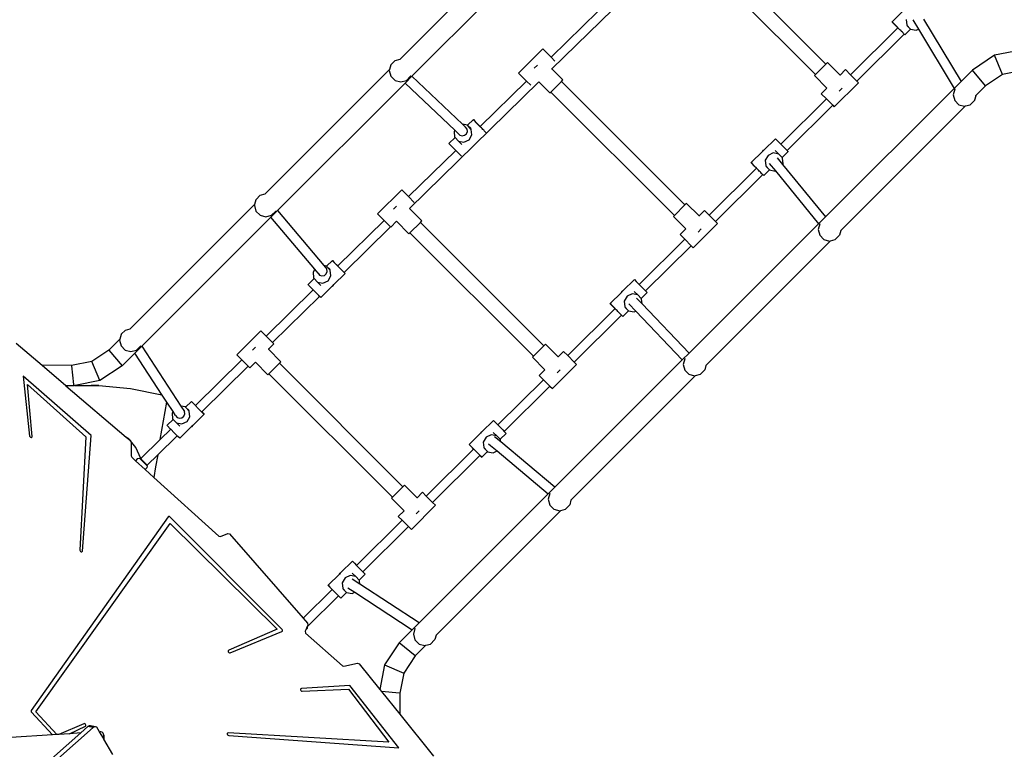
# Model space of a CAD drawing. Units: millimetres. Extents: x -10100 to 346140, y -3372 to 18847.
# Drawn here: x -5253 to -3525, y 8338 to 9620 of the extents above; entities that cross this region are included whole.
import ezdxf

# ---------------------------------------------------------------- set-up
doc = ezdxf.new("R2010")
doc.units = ezdxf.units.MM
doc.layers.add('Toestel 2D', color=7, linetype='Continuous', lineweight=20)
doc.layers.add('VP-EQ', color=7, linetype='Continuous', true_color=0x8a3492)

# ---------------------------------------------------------------- blocks, each defined once
blk = doc.blocks.new('3045-1')
at = {"layer": 'VP-EQ', "color": 7}
for p, q in [((4192.4, -5699.63), (4170.55, -5721.48)), ((4195.4, -5701.72), (4172.63, -5724.49)), ((4197.2, -5723.21), (4219.9, -5700.98)), ((4245.3, -5722.36), (4223.61, -5700.68)), ((4243.46, -5724.2), (4221.77, -5702.51)), ((4197.05, -5721.15), (4205.32, -5713.05)), ((4256.91, -5714.92), (4258.9, -5712.96)), ((4249.64, -5724.24), (4257.94, -5715.99)), ((4256.91, -5714.92), (4257.24, -5715.25)), ((4257, -5715.02), (4256.91, -5714.92)), ((4257.48, -5715.52), (4257, -5715.02)), ((4257.24, -5715.25), (4257.87, -5715.89)), ((4257.94, -5715.99), (4257.48, -5715.52)), ((4257.87, -5715.89), (4257.95, -5715.98)), ((4257.94, -5715.99), (4257.95, -5715.98)), ((4257.95, -5715.98), (4257.99, -5716.02)), ((4257.99, -5716.02), (4258.06, -5716.1)), ((4259.41, -5714.51), (4259.51, -5715.49)), ((4259.51, -5715.49), (4260.15, -5716.2)), ((4259.55, -5715.62), (4260.15, -5716.2)), ((4260.59, -5714.6), (4261.55, -5716.2)), ((4262.46, -5714.45), (4269.04, -5725.39)), ((4250.76, -5725.36), (4259.06, -5717.12)), ((4258.17, -5716.2), (4258.06, -5716.1)), ((4258.29, -5716.33), (4258.17, -5716.2)), ((4258.43, -5716.47), (4258.29, -5716.33)), ((4258.56, -5716.59), (4258.43, -5716.47)), ((4258.58, -5716.62), (4258.56, -5716.59)), ((4258.72, -5716.77), (4258.58, -5716.62)), ((4258.85, -5716.89), (4258.72, -5716.77)), ((4258.95, -5717), (4258.85, -5716.89)), ((4259.02, -5717.07), (4258.95, -5717)), ((4259.04, -5717.09), (4259.02, -5717.07)), ((4259.06, -5717.11), (4259.04, -5717.09)), ((4259.06, -5717.12), (4259.06, -5717.11)), ((4259.06, -5717.11), (4259.14, -5717.19)), ((4259.14, -5717.19), (4259.06, -5717.12)), ((4259.14, -5717.19), (4260.15, -5716.2)), ((4260.15, -5716.2), (4260.17, -5716.21)), ((4260.17, -5716.21), (4261.13, -5716.4)), ((4261.13, -5716.4), (4261.55, -5716.2)), ((4261.55, -5716.2), (4267.81, -5726.62)), ((4195.61, -5719.7), (4191.36, -5723.95)), ((4197.05, -5721.15), (4195.61, -5719.7)), ((4197.73, -5721.82), (4197.05, -5721.15)), ((4274.92, -5720.81), (4271.03, -5723.4)), ((4279.52, -5719.92), (4274.92, -5720.81)), ((4276.33, -5724.19), (4274.92, -5720.81)), ((4168.93, -5722.49), (4168.71, -5723.32)), ((4168.96, -5722.44), (4168.93, -5722.49)), ((4168.96, -5722.44), (4169.69, -5721.71)), ((4169.69, -5721.71), (4170.54, -5721.49)), ((4170.54, -5721.49), (4170.55, -5721.48)), ((4194.11, -5723.09), (4194.65, -5722.56)), ((4245.3, -5722.36), (4243.46, -5724.2)), ((4245.57, -5722.08), (4245.3, -5722.36)), ((4245.57, -5722.08), (4247.78, -5724.29)), ((4168.71, -5723.32), (4146.86, -5745.17)), ((4168.71, -5723.32), (4168.66, -5723.49)), ((4168.66, -5723.49), (4168.93, -5724.49)), ((4168.93, -5724.49), (4169.67, -5725.22)), ((4172.63, -5724.49), (4171.44, -5725.68)), ((4171.66, -5725.22), (4172.4, -5724.49)), ((4172.42, -5724.46), (4172.4, -5724.49)), ((4181.48, -5732.92), (4172.63, -5724.49)), ((4192.76, -5725.34), (4191.36, -5723.95)), ((4197.19, -5723.23), (4197.2, -5723.21)), ((4199.14, -5725.15), (4197.2, -5723.21)), ((4243.46, -5724.2), (4243.29, -5724.37)), ((4243.29, -5724.37), (4245.49, -5726.57)), ((4247.78, -5724.29), (4247.75, -5724.31)), ((4248.73, -5723.33), (4247.78, -5724.29)), ((4248.73, -5723.33), (4249.64, -5724.24)), ((4249.64, -5724.24), (4250.76, -5725.36)), ((4271.03, -5723.4), (4269.04, -5725.39)), ((4273.33, -5726.19), (4271.03, -5723.4)), ((4276.33, -5724.19), (4273.33, -5726.19)), ((4279.89, -5723.5), (4276.33, -5724.19)), ((4171.44, -5725.68), (4149.04, -5748.08)), ((4169.67, -5725.22), (4170.67, -5725.49)), ((4170.67, -5725.49), (4171.66, -5725.22)), ((4180.15, -5733.97), (4171.44, -5725.68)), ((4172.2, -5747.71), (4194.9, -5725.48)), ((4184.61, -5733.33), (4192.76, -5725.34)), ((4193.49, -5726.07), (4192.76, -5725.34)), ((4194.9, -5725.48), (4194.89, -5725.47)), ((4196.85, -5727.43), (4194.9, -5725.48)), ((4198.86, -5725.42), (4197.03, -5727.26)), ((4198.86, -5725.42), (4199.14, -5725.15)), ((4220.55, -5747.11), (4198.86, -5725.42)), ((4251.02, -5725.62), (4246.77, -5729.86)), ((4251.02, -5725.62), (4250.76, -5725.36)), ((4269.04, -5725.39), (4267.81, -5726.62)), ((4273.33, -5726.19), (4271.61, -5727.9)), ((4196.85, -5727.43), (4197.03, -5727.26)), ((4218.71, -5748.94), (4197.03, -5727.26)), ((4245.49, -5726.57), (4244.49, -5727.57)), ((4244.49, -5727.57), (4245.38, -5728.47)), ((4267.81, -5726.62), (4245.23, -5749.2)), ((4247.63, -5727.11), (4248.16, -5726.57)), ((4267.91, -5726.75), (4267.64, -5727.75)), ((4267.64, -5727.75), (4267.91, -5728.75)), ((4267.93, -5726.72), (4267.91, -5726.75)), ((4271.61, -5727.91), (4271.4, -5728.7)), ((4271.61, -5727.91), (4271.61, -5727.9)), ((4237.38, -5736.41), (4245.38, -5728.47)), ((4238.49, -5737.55), (4246.5, -5729.59)), ((4246.5, -5729.59), (4245.38, -5728.47)), ((4246.5, -5729.59), (4246.77, -5729.86)), ((4269.81, -5729.71), (4247.93, -5751.59)), ((4267.91, -5728.75), (4268.64, -5729.49)), ((4268.64, -5729.49), (4269.64, -5729.75)), ((4269.64, -5729.75), (4269.81, -5729.71)), ((4269.81, -5729.71), (4270.64, -5729.49)), ((4270.64, -5729.49), (4271.37, -5728.75)), ((4271.4, -5728.7), (4271.37, -5728.75)), ((4182.38, -5733.09), (4181.48, -5732.92)), ((4182.03, -5733.45), (4181.48, -5732.92)), ((4182.4, -5733.11), (4182.38, -5733.09)), ((4183.41, -5732.11), (4182.4, -5733.11)), ((4183.04, -5733.82), (4182.4, -5733.11)), ((4183, -5733.69), (4182.4, -5733.11)), ((4183.5, -5732.22), (4183.41, -5732.11)), ((4183.41, -5732.11), (4183.74, -5732.45)), ((4183.99, -5732.71), (4183.5, -5732.22)), ((4183.74, -5732.45), (4184.38, -5733.08)), ((4184.68, -5733.42), (4183.99, -5732.71)), ((4184.38, -5733.08), (4184.61, -5733.33)), ((4184.61, -5733.33), (4184.61, -5733.33)), ((4180.15, -5733.97), (4180.02, -5734.19)), ((4180.02, -5734.19), (4180.12, -5735.18)), ((4181.04, -5734.82), (4180.15, -5733.97)), ((4181.04, -5734.82), (4181.45, -5734.96)), ((4181.45, -5734.96), (4181.87, -5734.87)), ((4181.87, -5734.87), (4182.21, -5734.59)), ((4182.3, -5733.77), (4182.03, -5733.45)), ((4182.21, -5734.59), (4182.37, -5734.19)), ((4182.37, -5734.19), (4182.3, -5733.77)), ((4182.65, -5735.66), (4183.14, -5734.8)), ((4183.14, -5734.8), (4183.04, -5733.82)), ((4184.82, -5733.55), (4184.68, -5733.42)), ((4184.95, -5733.68), (4184.82, -5733.55)), ((4185.09, -5733.83), (4184.95, -5733.68)), ((4185.24, -5733.98), (4185.09, -5733.83)), ((4185.31, -5734.06), (4185.24, -5733.98)), ((4185.38, -5734.12), (4185.31, -5734.06)), ((4185.5, -5734.25), (4185.38, -5734.12)), ((4185.61, -5734.35), (4185.5, -5734.25)), ((4185.61, -5734.35), (4185.64, -5734.39)), ((4180.2, -5735.27), (4179.13, -5736.32)), ((4179.23, -5736.42), (4179.13, -5736.32)), ((4179.71, -5736.92), (4179.23, -5736.42)), ((4180.12, -5735.18), (4180.2, -5735.27)), ((4180.2, -5735.27), (4180.78, -5735.9)), ((4180.78, -5735.9), (4181.74, -5736.08)), ((4181.4, -5736.5), (4180.78, -5735.9)), ((4181.74, -5736.08), (4182.65, -5735.66)), ((4234.41, -5737.45), (4236.43, -5735.46)), ((4236.43, -5735.46), (4236.77, -5735.79)), ((4236.77, -5735.79), (4237.38, -5736.41)), ((4237.38, -5736.41), (4237.4, -5736.43)), ((4237.4, -5736.43), (4238.09, -5737.14)), ((4172.04, -5745.64), (4180.32, -5737.54)), ((4180.32, -5737.54), (4179.71, -5736.92)), ((4180.4, -5737.62), (4180.32, -5737.54)), ((4181.03, -5738.26), (4180.4, -5737.62)), ((4181.32, -5738.55), (4181.03, -5738.26)), ((4232.16, -5739.67), (4234.15, -5737.71)), ((4234.25, -5737.52), (4234.15, -5737.71)), ((4234.15, -5737.71), (4234.3, -5737.57)), ((4234.41, -5737.45), (4234.25, -5737.52)), ((4234.3, -5737.57), (4234.41, -5737.45)), ((4235.15, -5738.39), (4234.66, -5739.26)), ((4236.06, -5737.97), (4235.15, -5738.39)), ((4237.02, -5738.16), (4236.06, -5737.97)), ((4236.4, -5737.56), (4237.02, -5738.16)), ((4237.6, -5738.79), (4237.02, -5738.16)), ((4237.6, -5738.79), (4238.67, -5737.74)), ((4238.09, -5737.14), (4238.49, -5737.55)), ((4238.49, -5737.55), (4238.57, -5737.63)), ((4238.57, -5737.63), (4238.67, -5737.74)), ((4232.16, -5739.67), (4232.49, -5740)), ((4232.25, -5739.77), (4232.16, -5739.67)), ((4232.73, -5740.27), (4232.25, -5739.77)), ((4232.49, -5740), (4233.12, -5740.64)), ((4234.66, -5739.26), (4234.76, -5740.24)), ((4234.76, -5740.24), (4235.4, -5740.95)), ((4235.37, -5739.81), (4236.44, -5741.12)), ((4236.74, -5738.81), (4237.7, -5740)), ((4237.68, -5738.88), (4237.6, -5738.79)), ((4237.78, -5739.86), (4237.68, -5738.88)), ((4237.7, -5740), (4237.78, -5739.86)), ((4237.7, -5740), (4245.23, -5749.2)), ((4224.81, -5748.91), (4233.11, -5740.66)), ((4225.93, -5750.03), (4234.23, -5741.78)), ((4233.11, -5740.66), (4232.73, -5740.27)), ((4233.11, -5740.66), (4233.12, -5740.65)), ((4233.12, -5740.64), (4233.23, -5740.76)), ((4233.34, -5740.87), (4233.23, -5740.76)), ((4233.46, -5741), (4233.34, -5740.87)), ((4233.61, -5741.14), (4233.46, -5741)), ((4233.75, -5741.29), (4233.61, -5741.14)), ((4233.81, -5741.34), (4233.75, -5741.29)), ((4233.89, -5741.43), (4233.81, -5741.34)), ((4234.02, -5741.56), (4233.89, -5741.43)), ((4234.12, -5741.67), (4234.02, -5741.56)), ((4234.19, -5741.74), (4234.12, -5741.67)), ((4234.23, -5741.78), (4234.19, -5741.74)), ((4234.39, -5741.94), (4234.23, -5741.78)), ((4234.23, -5741.78), (4234.23, -5741.78)), ((4234.23, -5741.78), (4234.3, -5741.84)), ((4234.3, -5741.84), (4234.39, -5741.94)), ((4234.39, -5741.94), (4235.4, -5740.95)), ((4234.8, -5740.37), (4235.4, -5740.95)), ((4235.4, -5740.95), (4235.42, -5740.96)), ((4235.42, -5740.96), (4236.38, -5741.15)), ((4236.38, -5741.15), (4236.44, -5741.12)), ((4236.44, -5741.12), (4244.03, -5750.4)), ((4145.27, -5746.13), (4146.01, -5745.4)), ((4146.01, -5745.4), (4146.85, -5745.17)), ((4146.85, -5745.17), (4146.86, -5745.17)), ((4170.86, -5744.45), (4166.61, -5748.69)), ((4172.04, -5745.64), (4170.86, -5744.45)), ((4145.02, -5747.01), (4123.17, -5768.86)), ((4145.02, -5747.01), (4144.98, -5747.18)), ((4144.98, -5747.18), (4145.24, -5748.18)), ((4145.24, -5746.18), (4145.02, -5747.01)), ((4145.27, -5746.13), (4145.24, -5746.18)), ((4173.05, -5746.65), (4172.04, -5745.64)), ((4220.55, -5747.11), (4218.71, -5748.94)), ((4220.82, -5746.83), (4220.55, -5747.11)), ((4220.82, -5746.83), (4223.03, -5749.04)), ((4145.24, -5748.18), (4145.98, -5748.91)), ((4149.04, -5748.08), (4147.88, -5749.24)), ((4147.98, -5748.91), (4148.71, -5748.18)), ((4148.73, -5748.14), (4148.71, -5748.18)), ((4149.04, -5748.08), (4157.16, -5757.75)), ((4167.76, -5749.84), (4166.61, -5748.69)), ((4169.37, -5747.84), (4169.9, -5747.31)), ((4172.18, -5747.72), (4172.2, -5747.71)), ((4174.39, -5749.9), (4172.2, -5747.71)), ((4223.98, -5748.08), (4223.03, -5749.04)), ((4224.81, -5748.91), (4223.98, -5748.08)), ((4224.81, -5748.91), (4225.93, -5750.03)), ((4147.88, -5749.24), (4125.21, -5771.91)), ((4145.98, -5748.91), (4146.98, -5749.18)), ((4146.98, -5749.18), (4147.98, -5748.91)), ((4155.57, -5758.41), (4147.88, -5749.24)), ((4159.61, -5757.82), (4167.76, -5749.84)), ((4168.88, -5750.96), (4167.76, -5749.84)), ((4169.9, -5749.98), (4168.9, -5750.98)), ((4172.1, -5752.18), (4169.9, -5749.98)), ((4174.11, -5750.17), (4172.28, -5752.01)), ((4174.11, -5750.17), (4174.39, -5749.9)), ((4195.8, -5771.86), (4174.11, -5750.17)), ((4218.71, -5748.94), (4218.54, -5749.12)), ((4218.54, -5749.12), (4220.74, -5751.32)), ((4244.03, -5750.4), (4221.27, -5773.15)), ((4226.27, -5750.37), (4222.03, -5754.61)), ((4223.03, -5749.04), (4223, -5749.06)), ((4226.27, -5750.37), (4225.93, -5750.03)), ((4244.22, -5750.44), (4243.95, -5751.44)), ((4245.23, -5749.2), (4244.03, -5750.4)), ((4244.24, -5750.41), (4244.22, -5750.44)), ((4160.72, -5758.95), (4168.88, -5750.96)), ((4168.88, -5750.96), (4168.9, -5750.98)), ((4172.1, -5752.18), (4172.28, -5752.01)), ((4193.96, -5773.69), (4172.28, -5752.01)), ((4220.74, -5751.32), (4219.74, -5752.32)), ((4219.74, -5752.32), (4220.55, -5753.13)), ((4222.88, -5751.86), (4223.41, -5751.32)), ((4243.95, -5751.44), (4244.22, -5752.44)), ((4247.92, -5751.59), (4247.71, -5752.39)), ((4247.92, -5751.59), (4247.93, -5751.59)), ((4212.55, -5761.08), (4220.55, -5753.13)), ((4220.55, -5753.13), (4221.67, -5754.26)), ((4246.12, -5753.4), (4224.24, -5775.28)), ((4244.22, -5752.44), (4244.95, -5753.17)), ((4244.95, -5753.17), (4245.95, -5753.44)), ((4245.95, -5753.44), (4246.12, -5753.4)), ((4246.12, -5753.4), (4246.95, -5753.17)), ((4246.95, -5753.17), (4247.68, -5752.44)), ((4247.71, -5752.39), (4247.68, -5752.44)), ((4213.66, -5762.22), (4221.67, -5754.26)), ((4221.67, -5754.26), (4222.03, -5754.61)), ((4158.66, -5756.86), (4157.65, -5757.86)), ((4158.76, -5756.97), (4158.66, -5756.86)), ((4158.66, -5756.86), (4159, -5757.19)), ((4159.24, -5757.46), (4158.76, -5756.97)), ((4159, -5757.19), (4159.61, -5757.82)), ((4159.93, -5758.17), (4159.24, -5757.46)), ((4155.57, -5758.41), (4155.27, -5758.94)), ((4155.27, -5758.94), (4155.37, -5759.93)), ((4156.16, -5759.11), (4155.57, -5758.41)), ((4156.16, -5759.11), (4156.43, -5759.43)), ((4156.16, -5759.11), (4156.16, -5759.11)), ((4157.63, -5757.84), (4157.16, -5757.75)), ((4157.16, -5757.75), (4157.69, -5758.38)), ((4157.26, -5759.48), (4157.6, -5759.2)), ((4157.6, -5759.2), (4157.75, -5758.8)), ((4157.65, -5757.86), (4157.63, -5757.84)), ((4158.29, -5758.57), (4157.65, -5757.86)), ((4158.25, -5758.44), (4157.65, -5757.86)), ((4157.75, -5758.8), (4157.69, -5758.38)), ((4158.39, -5759.55), (4158.29, -5758.57)), ((4160.89, -5759.14), (4158.9, -5761.09)), ((4159.61, -5757.82), (4159.61, -5757.82)), ((4160.09, -5758.32), (4159.93, -5758.17)), ((4160.23, -5758.47), (4160.09, -5758.32)), ((4160.38, -5758.61), (4160.23, -5758.47)), ((4160.5, -5758.74), (4160.38, -5758.61)), ((4160.56, -5758.8), (4160.5, -5758.74)), ((4160.61, -5758.84), (4160.56, -5758.8)), ((4160.61, -5758.84), (4160.68, -5758.92)), ((4160.68, -5758.92), (4160.72, -5758.95)), ((4160.72, -5758.95), (4160.8, -5759.03)), ((4160.72, -5758.95), (4160.72, -5758.95)), ((4160.89, -5759.14), (4160.72, -5758.95)), ((4160.8, -5759.03), (4160.89, -5759.14)), ((4155.45, -5760.02), (4154.39, -5761.07)), ((4155.37, -5759.93), (4155.45, -5760.02)), ((4155.45, -5760.02), (4156.03, -5760.65)), ((4156.03, -5760.65), (4156.99, -5760.83)), ((4156.65, -5761.25), (4156.03, -5760.65)), ((4156.43, -5759.43), (4156.84, -5759.57)), ((4156.84, -5759.57), (4157.26, -5759.48)), ((4156.99, -5760.83), (4157.9, -5760.41)), ((4157.9, -5760.41), (4158.39, -5759.55)), ((4209.66, -5762.2), (4211.69, -5760.21)), ((4211.69, -5760.21), (4212.02, -5760.54)), ((4212.02, -5760.54), (4212.55, -5761.08)), ((4147.04, -5770.13), (4155.31, -5762.03)), ((4154.48, -5761.17), (4154.39, -5761.07)), ((4154.96, -5761.67), (4154.48, -5761.17)), ((4155.31, -5762.03), (4154.96, -5761.67)), ((4155.65, -5762.37), (4155.31, -5762.03)), ((4156.28, -5763.01), (4155.65, -5762.37)), ((4158.64, -5761.35), (4156.62, -5763.34)), ((4158.75, -5761.24), (4158.64, -5761.35)), ((4158.64, -5761.35), (4158.8, -5761.28)), ((4158.9, -5761.09), (4158.75, -5761.24)), ((4158.8, -5761.28), (4158.9, -5761.09)), ((4207.41, -5764.42), (4209.4, -5762.46)), ((4209.51, -5762.27), (4209.4, -5762.46)), ((4209.4, -5762.46), (4209.55, -5762.31)), ((4209.66, -5762.2), (4209.51, -5762.27)), ((4209.55, -5762.31), (4209.66, -5762.2)), ((4211.31, -5762.72), (4210.4, -5763.14)), ((4212.27, -5762.91), (4211.31, -5762.72)), ((4211.65, -5762.31), (4212.27, -5762.91)), ((4212.55, -5761.08), (4212.65, -5761.18)), ((4212.65, -5761.18), (4213.34, -5761.88)), ((4212.85, -5763.54), (4213.92, -5762.48)), ((4213.34, -5761.88), (4213.66, -5762.22)), ((4213.66, -5762.22), (4213.82, -5762.38)), ((4213.82, -5762.38), (4213.92, -5762.48)), ((4148.16, -5771.25), (4156.43, -5763.16)), ((4156.43, -5763.16), (4156.28, -5763.01)), ((4156.62, -5763.34), (4156.43, -5763.16)), ((4207.41, -5764.42), (4207.74, -5764.75)), ((4207.5, -5764.52), (4207.41, -5764.42)), ((4210.4, -5763.14), (4209.91, -5764.01)), ((4209.91, -5764.01), (4210.01, -5764.99)), ((4212.07, -5763.49), (4213.02, -5764.49)), ((4212.85, -5763.54), (4212.27, -5762.91)), ((4212.93, -5763.63), (4212.85, -5763.54)), ((4213.02, -5764.49), (4212.93, -5763.63)), ((4199.98, -5773.57), (4208.28, -5765.32)), ((4207.99, -5765.02), (4207.5, -5764.52)), ((4207.74, -5764.75), (4208.37, -5765.39)), ((4208.28, -5765.32), (4207.99, -5765.02)), ((4208.28, -5765.32), (4208.29, -5765.32)), ((4208.37, -5765.39), (4208.51, -5765.53)), ((4208.64, -5765.66), (4208.51, -5765.53)), ((4208.78, -5765.81), (4208.64, -5765.66)), ((4208.92, -5765.96), (4208.78, -5765.81)), ((4209.06, -5766.09), (4208.92, -5765.96)), ((4209.06, -5766.1), (4209.06, -5766.09)), ((4209.19, -5766.23), (4209.06, -5766.1)), ((4209.64, -5766.69), (4210.65, -5765.69)), ((4210.01, -5764.99), (4210.65, -5765.69)), ((4210.05, -5765.12), (4210.65, -5765.69)), ((4210.65, -5765.69), (4210.67, -5765.71)), ((4210.67, -5765.71), (4211.64, -5765.9)), ((4210.7, -5764.48), (4211.92, -5765.76)), ((4211.64, -5765.9), (4211.92, -5765.76)), ((4211.92, -5765.76), (4220.09, -5774.34)), ((4213.02, -5764.49), (4221.27, -5773.15)), ((4201.1, -5774.7), (4209.4, -5766.45)), ((4209.29, -5766.33), (4209.19, -5766.23)), ((4209.37, -5766.41), (4209.29, -5766.33)), ((4209.4, -5766.45), (4209.37, -5766.41)), ((4209.64, -5766.69), (4209.4, -5766.45)), ((4209.4, -5766.45), (4209.4, -5766.45)), ((4209.4, -5766.45), (4209.55, -5766.59)), ((4209.55, -5766.59), (4209.64, -5766.69)), ((4121.59, -5769.82), (4122.32, -5769.09)), ((4122.32, -5769.09), (4123.17, -5768.86)), ((4123.17, -5768.86), (4123.17, -5768.86)), ((4146.11, -5769.2), (4141.87, -5773.44)), ((4147.04, -5770.13), (4146.11, -5769.2)), ((4121.34, -5770.69), (4119.44, -5772.59)), ((4121.34, -5770.69), (4121.29, -5770.87)), ((4121.29, -5770.87), (4121.56, -5771.87)), ((4121.56, -5769.87), (4121.34, -5770.69)), ((4121.59, -5769.82), (4121.56, -5769.87)), ((4148.16, -5771.25), (4147.04, -5770.13)), ((4148.16, -5771.25), (4148.39, -5771.49)), ((4103.18, -5771.4), (4107.69, -5775.26)), ((4119.44, -5772.59), (4116.43, -5774.59)), ((4119.44, -5772.59), (4121.74, -5775.38)), ((4121.56, -5771.87), (4122.29, -5772.6)), ((4122.29, -5772.6), (4123.29, -5772.87)), ((4123.29, -5772.87), (4124.29, -5772.6)), ((4125.21, -5771.91), (4123.99, -5773.13)), ((4124.29, -5772.6), (4125.02, -5771.87)), ((4125.04, -5771.83), (4125.02, -5771.87)), ((4125.21, -5771.91), (4132.06, -5782.43)), ((4144.62, -5772.59), (4145.15, -5772.06)), ((4147.44, -5772.44), (4147.42, -5772.46)), ((4148.39, -5771.49), (4147.44, -5772.44)), ((4149.64, -5774.65), (4147.44, -5772.44)), ((4195.8, -5771.86), (4193.96, -5773.69)), ((4196.07, -5771.58), (4195.8, -5771.86)), ((4196.07, -5771.58), (4198.28, -5773.78)), ((4199.23, -5772.83), (4198.28, -5773.78)), ((4199.23, -5772.83), (4199.98, -5773.57)), ((4116.43, -5774.59), (4112.88, -5775.28)), ((4117.85, -5777.97), (4116.43, -5774.59)), ((4123.99, -5773.13), (4121.74, -5775.38)), ((4128.8, -5780.5), (4123.99, -5773.13)), ((4134.61, -5782.31), (4142.75, -5774.33)), ((4142.75, -5774.33), (4141.87, -5773.44)), ((4143.88, -5775.45), (4142.75, -5774.33)), ((4145.15, -5774.73), (4144.15, -5775.73)), ((4147.36, -5776.93), (4145.15, -5774.73)), ((4149.37, -5774.92), (4149.64, -5774.65)), ((4193.96, -5773.69), (4193.79, -5773.87)), ((4193.79, -5773.87), (4195.99, -5776.07)), ((4220.09, -5774.34), (4197.72, -5796.71)), ((4198.28, -5773.78), (4198.25, -5773.81)), ((4201.1, -5774.7), (4199.98, -5773.57)), ((4201.52, -5775.11), (4201.1, -5774.7)), ((4221.27, -5773.15), (4220.09, -5774.34)), ((4220.53, -5774.13), (4220.26, -5775.13)), ((4220.55, -5774.1), (4220.53, -5774.13)), ((4112.88, -5775.28), (4107.69, -5775.26)), ((4107.69, -5775.26), (4111.85, -5778.82)), ((4112.88, -5775.28), (4112.88, -5775.35)), ((4112.88, -5775.35), (4113.23, -5778.63)), ((4121.74, -5775.38), (4117.85, -5777.97)), ((4135.72, -5783.44), (4143.88, -5775.45)), ((4144.15, -5775.73), (4143.88, -5775.45)), ((4149.37, -5774.92), (4147.53, -5776.76)), ((4171.05, -5796.61), (4149.37, -5774.92)), ((4195.99, -5776.07), (4194.99, -5777.07)), ((4201.52, -5775.11), (4197.28, -5779.36)), ((4198.13, -5776.6), (4198.66, -5776.07)), ((4220.26, -5775.13), (4220.53, -5776.13)), ((4220.53, -5776.13), (4221.26, -5776.86)), ((4223.26, -5776.86), (4223.99, -5776.13)), ((4224.02, -5776.08), (4223.99, -5776.13)), ((4224.24, -5775.28), (4224.02, -5776.08)), ((4224.24, -5775.28), (4224.24, -5775.28)), ((4116.31, -5787.62), (4104.36, -5777.17)), ((4104.36, -5777.17), (4105.52, -5787.7)), ((4117.85, -5777.97), (4113.51, -5778.81)), ((4147.36, -5776.93), (4147.53, -5776.76)), ((4169.21, -5798.44), (4147.53, -5776.76)), ((4187.72, -5785.75), (4195.72, -5777.8)), ((4194.99, -5777.07), (4195.72, -5777.8)), ((4195.72, -5777.8), (4196.84, -5778.92)), ((4222.43, -5777.09), (4200.55, -5798.97)), ((4221.26, -5776.86), (4222.26, -5777.13)), ((4222.26, -5777.13), (4222.43, -5777.09)), ((4222.43, -5777.09), (4223.26, -5776.86)), ((4105.96, -5787.77), (4105.15, -5778.63)), ((4105.15, -5778.63), (4115.39, -5787.85)), ((4111.85, -5778.82), (4113.25, -5778.81)), ((4111.85, -5778.82), (4111.89, -5778.85)), ((4111.89, -5778.85), (4112.15, -5778.82)), ((4111.89, -5778.85), (4111.9, -5778.86)), ((4113.25, -5778.86), (4111.9, -5778.86)), ((4111.9, -5778.86), (4122.48, -5787.9)), ((4112.15, -5778.82), (4113.25, -5778.82)), ((4113.23, -5778.63), (4113.25, -5778.81)), ((4113.25, -5778.82), (4113.25, -5778.81)), ((4113.25, -5778.81), (4113.25, -5778.81)), ((4113.25, -5778.86), (4113.25, -5778.82)), ((4113.48, -5778.82), (4113.25, -5778.86)), ((4113.48, -5778.82), (4116.38, -5778.81)), ((4113.51, -5778.81), (4113.48, -5778.82)), ((4113.51, -5778.81), (4116.33, -5778.8)), ((4116.33, -5778.8), (4116.38, -5778.81)), ((4117.69, -5778.8), (4116.33, -5778.8)), ((4116.38, -5778.81), (4117.69, -5778.8)), ((4117.69, -5778.8), (4123.23, -5779.36)), ((4123.23, -5779.36), (4128.75, -5780.49)), ((4188.83, -5786.88), (4196.84, -5778.92)), ((4196.84, -5778.92), (4197.28, -5779.36)), ((4128.46, -5788.33), (4129.61, -5781.75)), ((4128.75, -5780.49), (4128.8, -5780.5)), ((4129.61, -5781.75), (4128.8, -5780.5)), ((4130.69, -5783.4), (4129.61, -5781.75)), ((4133.91, -5781.61), (4132.9, -5782.61)), ((4134.01, -5781.71), (4133.91, -5781.61)), ((4133.91, -5781.61), (4134.25, -5781.94)), ((4134.49, -5782.21), (4134.01, -5781.71)), ((4130.69, -5783.4), (4130.52, -5783.69)), ((4131.15, -5784.12), (4130.69, -5783.4)), ((4132.88, -5782.59), (4132.06, -5782.43)), ((4132.06, -5782.43), (4132.68, -5783.39)), ((4132.75, -5783.8), (4132.68, -5783.39)), ((4132.9, -5782.61), (4132.88, -5782.59)), ((4133.54, -5783.31), (4132.9, -5782.61)), ((4133.5, -5783.19), (4132.9, -5782.61)), ((4133.65, -5784.3), (4133.54, -5783.31)), ((4134.25, -5781.94), (4134.61, -5782.31)), ((4135.18, -5782.91), (4134.49, -5782.21)), ((4134.6, -5782.31), (4134.61, -5782.31)), ((4135.81, -5783.55), (4135.18, -5782.91)), ((4135.72, -5783.44), (4136.05, -5783.78)), ((4135.72, -5783.45), (4135.72, -5783.44)), ((4130.71, -5784.77), (4129.64, -5785.82)), ((4130.52, -5783.69), (4130.62, -5784.67)), ((4130.62, -5784.67), (4130.71, -5784.77)), ((4130.71, -5784.77), (4131.28, -5785.4)), ((4131.15, -5784.12), (4131.43, -5784.44)), ((4131.43, -5784.44), (4131.83, -5784.57)), ((4131.83, -5784.57), (4132.26, -5784.49)), ((4132.25, -5785.58), (4133.15, -5785.16)), ((4132.26, -5784.49), (4132.6, -5784.21)), ((4132.6, -5784.21), (4132.75, -5783.8)), ((4133.15, -5785.16), (4133.65, -5784.3)), ((4136.15, -5783.88), (4134.16, -5785.84)), ((4136.15, -5783.88), (4135.81, -5783.55)), ((4136.05, -5783.78), (4136.15, -5783.88)), ((4184.92, -5786.95), (4186.94, -5784.96)), ((4186.94, -5784.96), (4187.27, -5785.29)), ((4128.46, -5788.33), (4130.31, -5786.52)), ((4129.73, -5785.92), (4129.64, -5785.82)), ((4130.21, -5786.42), (4129.73, -5785.92)), ((4130.31, -5786.52), (4130.21, -5786.42)), ((4130.9, -5787.12), (4130.31, -5786.52)), ((4131.28, -5785.4), (4132.25, -5785.58)), ((4131.9, -5785.99), (4131.28, -5785.4)), ((4133.89, -5786.1), (4131.87, -5788.09)), ((4134.01, -5785.99), (4133.89, -5786.1)), ((4133.89, -5786.1), (4134.05, -5786.03)), ((4134.16, -5785.84), (4134.01, -5785.99)), ((4134.05, -5786.03), (4134.16, -5785.84)), ((4187.27, -5785.29), (4187.72, -5785.75)), ((4187.72, -5785.75), (4187.9, -5785.93)), ((4187.9, -5785.93), (4188.59, -5786.63)), ((4188.59, -5786.63), (4188.83, -5786.88)), ((4188.83, -5786.88), (4189.08, -5787.13)), ((4105.52, -5787.7), (4105.56, -5787.81)), ((4105.56, -5787.81), (4105.65, -5787.91)), ((4105.65, -5787.91), (4105.76, -5787.95)), ((4105.76, -5787.95), (4105.87, -5787.94)), ((4105.87, -5787.94), (4105.94, -5787.87)), ((4105.94, -5787.87), (4105.96, -5787.77)), ((4115.39, -5787.85), (4114.35, -5807.78)), ((4114.8, -5807.91), (4116.31, -5787.62)), ((4122.88, -5788.11), (4122.48, -5787.9)), ((4122.48, -5787.9), (4123.2, -5788.51)), ((4123.2, -5788.51), (4122.88, -5788.11)), ((4123.2, -5788.51), (4123.21, -5788.52)), ((4123.21, -5788.52), (4123.21, -5788.53)), ((4124.17, -5789.72), (4123.21, -5788.53)), ((4123.21, -5788.53), (4123.33, -5788.77)), ((4125.06, -5791.67), (4128.46, -5788.33)), ((4128, -5791.01), (4131.43, -5787.65)), ((4131.43, -5787.65), (4130.9, -5787.12)), ((4131.54, -5787.76), (4131.43, -5787.65)), ((4131.87, -5788.09), (4131.54, -5787.76)), ((4182.66, -5789.17), (4184.65, -5787.21)), ((4184.76, -5787.02), (4184.65, -5787.21)), ((4184.65, -5787.21), (4184.8, -5787.06)), ((4184.92, -5786.95), (4184.76, -5787.02)), ((4184.8, -5787.06), (4184.92, -5786.95)), ((4185.66, -5787.89), (4185.16, -5788.76)), ((4186.56, -5787.47), (4185.66, -5787.89)), ((4187.53, -5787.66), (4186.56, -5787.47)), ((4186.91, -5787.06), (4187.53, -5787.66)), ((4188.22, -5788.74), (4187.14, -5787.83)), ((4188.1, -5788.28), (4187.53, -5787.66)), ((4188.1, -5788.28), (4189.17, -5787.23)), ((4188.18, -5788.38), (4188.1, -5788.28)), ((4188.22, -5788.74), (4188.18, -5788.38)), ((4189.08, -5787.13), (4189.17, -5787.23)), ((4123.33, -5788.77), (4123.32, -5791.19)), ((4125.06, -5791.67), (4124.17, -5789.72)), ((4175.15, -5798.24), (4183.46, -5789.99)), ((4182.66, -5789.17), (4182.99, -5789.5)), ((4182.75, -5789.27), (4182.66, -5789.17)), ((4183.24, -5789.77), (4182.75, -5789.27)), ((4182.99, -5789.5), (4183.62, -5790.14)), ((4183.46, -5789.99), (4183.24, -5789.77)), ((4183.46, -5789.99), (4183.46, -5789.98)), ((4183.62, -5790.14), (4183.68, -5790.2)), ((4183.81, -5790.33), (4183.68, -5790.2)), ((4183.95, -5790.47), (4183.81, -5790.33)), ((4185.16, -5788.76), (4185.26, -5789.74)), ((4185.26, -5789.74), (4185.9, -5790.44)), ((4185.31, -5789.86), (4185.9, -5790.44)), ((4186.09, -5789.09), (4186.41, -5789.36)), ((4186.41, -5789.36), (4187.57, -5790.33)), ((4186.89, -5790.65), (4187.57, -5790.33)), ((4187.57, -5790.33), (4196.56, -5797.87)), ((4197.72, -5796.71), (4188.22, -5788.74)), ((4123.32, -5791.19), (4123.44, -5791.44)), ((4123.44, -5791.44), (4124.09, -5792.03)), ((4124.47, -5791.65), (4124.09, -5792.03)), ((4124.09, -5792.03), (4125.8, -5793.57)), ((4124.47, -5791.65), (4124.83, -5791.58)), ((4124.83, -5791.58), (4125.17, -5791.93)), ((4125.01, -5791.71), (4125.06, -5791.67)), ((4125.14, -5791.84), (4125.01, -5791.71)), ((4125.17, -5791.93), (4125.14, -5791.84)), ((4126.13, -5792.84), (4125.14, -5791.84)), ((4125.17, -5791.93), (4126.16, -5792.91)), ((4126.13, -5792.84), (4128, -5791.01)), ((4128, -5791.01), (4127.63, -5793.11)), ((4176.27, -5799.36), (4184.57, -5791.12)), ((4184.09, -5790.62), (4183.95, -5790.47)), ((4184.24, -5790.77), (4184.09, -5790.62)), ((4184.24, -5790.77), (4184.31, -5790.84)), ((4184.31, -5790.84), (4184.8, -5791.34)), ((4184.89, -5791.44), (4184.57, -5791.12)), ((4184.57, -5791.12), (4184.57, -5791.12)), ((4184.8, -5791.34), (4184.89, -5791.44)), ((4184.89, -5791.44), (4185.9, -5790.44)), ((4185.9, -5790.44), (4185.92, -5790.46)), ((4185.92, -5790.46), (4186.89, -5790.65)), ((4126.1, -5793.28), (4125.8, -5793.57)), ((4125.8, -5793.57), (4127.35, -5794.97)), ((4126.16, -5792.91), (4126.1, -5793.28)), ((4127.63, -5793.11), (4127.35, -5794.97)), ((4127.35, -5794.97), (4138.74, -5805.27)), ((4171.05, -5796.61), (4169.21, -5798.44)), ((4171.33, -5796.33), (4171.05, -5796.61)), ((4171.33, -5796.33), (4173.53, -5798.53)), ((4197.72, -5796.71), (4196.56, -5797.87)), ((4169.21, -5798.44), (4169.04, -5798.62)), ((4169.04, -5798.62), (4171.24, -5800.82)), ((4173.53, -5798.53), (4173.51, -5798.56)), ((4174.48, -5797.58), (4173.53, -5798.53)), ((4196.56, -5797.87), (4173.92, -5820.51)), ((4174.48, -5797.58), (4175.15, -5798.24)), ((4176.27, -5799.36), (4175.15, -5798.24)), ((4196.84, -5797.82), (4196.57, -5798.82)), ((4196.57, -5798.82), (4196.84, -5799.82)), ((4196.86, -5797.78), (4196.84, -5797.82)), ((4200.55, -5798.97), (4200.34, -5799.77)), ((4200.55, -5798.97), (4200.55, -5798.97)), ((4176.77, -5799.86), (4172.53, -5804.11)), ((4176.77, -5799.86), (4176.27, -5799.36)), ((4196.84, -5799.82), (4197.57, -5800.55)), ((4197.57, -5800.55), (4198.57, -5800.82)), ((4198.75, -5800.77), (4199.57, -5800.55)), ((4199.57, -5800.55), (4200.31, -5799.82)), ((4200.34, -5799.77), (4200.31, -5799.82)), ((4129.82, -5801.89), (4105.81, -5835.95)), ((4129.88, -5801.83), (4129.82, -5801.89)), ((4129.97, -5801.82), (4129.88, -5801.83)), ((4130.07, -5801.84), (4129.97, -5801.82)), ((4130.15, -5801.91), (4130.07, -5801.84)), ((4149.83, -5821.69), (4130.15, -5801.91)), ((4162.89, -5810.42), (4170.89, -5802.47)), ((4171.24, -5800.82), (4170.24, -5801.82)), ((4170.24, -5801.82), (4170.89, -5802.47)), ((4170.89, -5802.47), (4172.01, -5803.59)), ((4173.38, -5801.35), (4173.92, -5800.82)), ((4198.75, -5800.77), (4176.86, -5822.66)), ((4198.57, -5800.82), (4198.75, -5800.77)), ((4106.59, -5836.14), (4130.2, -5803.06)), ((4130.2, -5803.06), (4148.95, -5821.63)), ((4164.01, -5811.55), (4172.01, -5803.59)), ((4172.01, -5803.59), (4172.53, -5804.11)), ((4138.74, -5805.27), (4139.05, -5805.34)), ((4139.05, -5805.34), (4140.29, -5804.8)), ((4140.29, -5804.8), (4140.62, -5804.9)), ((4140.62, -5804.9), (4153.53, -5819.72)), ((4114.35, -5807.78), (4114.38, -5807.89)), ((4114.38, -5807.89), (4114.45, -5807.99)), ((4114.45, -5807.99), (4114.56, -5808.06)), ((4114.56, -5808.06), (4114.68, -5808.06)), ((4114.68, -5808.06), (4114.76, -5808.01)), ((4114.76, -5808.01), (4114.8, -5807.91)), ((4160.17, -5811.7), (4162.19, -5809.71)), ((4162.19, -5809.71), (4162.52, -5810.04)), ((4162.52, -5810.04), (4162.89, -5810.42)), ((4162.89, -5810.42), (4163.15, -5810.68)), ((4163.15, -5810.68), (4163.84, -5811.38)), ((4157.91, -5813.92), (4159.9, -5811.96)), ((4160.01, -5811.77), (4159.9, -5811.96)), ((4159.9, -5811.96), (4160.05, -5811.81)), ((4160.17, -5811.7), (4160.01, -5811.77)), ((4160.05, -5811.81), (4160.17, -5811.7)), ((4160.91, -5812.64), (4160.41, -5813.5)), ((4161.81, -5812.22), (4160.91, -5812.64)), ((4162.78, -5812.4), (4161.81, -5812.22)), ((4163.5, -5813.72), (4162.14, -5812.84)), ((4162.16, -5811.81), (4162.78, -5812.4)), ((4163.35, -5813.03), (4162.78, -5812.4)), ((4163.35, -5813.03), (4164.42, -5811.98)), ((4163.84, -5811.38), (4164.01, -5811.55)), ((4164.01, -5811.55), (4164.33, -5811.88)), ((4164.33, -5811.88), (4164.42, -5811.98)), ((4157.91, -5813.92), (4158.24, -5814.25)), ((4158, -5814.02), (4157.91, -5813.92)), ((4158.49, -5814.52), (4158, -5814.02)), ((4158.24, -5814.25), (4158.88, -5814.89)), ((4158.63, -5814.66), (4158.49, -5814.52)), ((4160.41, -5813.5), (4160.51, -5814.49)), ((4160.51, -5814.49), (4161.16, -5815.19)), ((4161.4, -5814.36), (4162.63, -5815.16)), ((4163.44, -5813.13), (4163.35, -5813.03)), ((4163.5, -5813.72), (4163.44, -5813.13)), ((4173.92, -5820.51), (4163.5, -5813.72)), ((4153.53, -5819.72), (4158.63, -5814.66)), ((4154.32, -5821.18), (4159.74, -5815.79)), ((4158.63, -5814.66), (4158.63, -5814.65)), ((4158.88, -5814.89), (4159.56, -5815.59)), ((4159.56, -5815.59), (4160.05, -5816.09)), ((4159.74, -5815.79), (4159.74, -5815.78)), ((4159.81, -5815.86), (4159.74, -5815.79)), ((4160.14, -5816.19), (4159.81, -5815.86)), ((4160.05, -5816.09), (4160.14, -5816.19)), ((4160.14, -5816.19), (4161.16, -5815.19)), ((4160.56, -5814.61), (4161.16, -5815.19)), ((4161.16, -5815.19), (4161.17, -5815.21)), ((4161.17, -5815.21), (4162.14, -5815.39)), ((4162.14, -5815.39), (4162.63, -5815.16)), ((4162.63, -5815.16), (4172.7, -5821.73)), ((4153.53, -5819.72), (4154.27, -5820.56)), ((4154.26, -5821.16), (4154, -5821.72)), ((4154.27, -5821.45), (4154, -5821.72)), ((4154.38, -5820.91), (4154.26, -5821.16)), ((4154.27, -5820.56), (4154.38, -5820.91)), ((4154.27, -5821.45), (4154.32, -5821.18)), ((4154.32, -5821.18), (4154.32, -5821.16)), ((4173.92, -5820.51), (4172.7, -5821.73)), ((4173.17, -5821.47), (4173.15, -5821.51)), ((4148.95, -5821.63), (4140.46, -5825.35)), ((4140.71, -5825.77), (4149.82, -5822.04)), ((4149.82, -5822.04), (4149.89, -5821.98)), ((4149.9, -5821.79), (4149.83, -5821.69)), ((4149.89, -5821.98), (4149.92, -5821.89)), ((4149.92, -5821.89), (4149.9, -5821.79)), ((4154, -5821.72), (4153.87, -5821.99)), ((4153.87, -5821.99), (4153.97, -5822.33)), ((4153.97, -5822.33), (4160.42, -5828.07)), ((4172.7, -5821.73), (4170.39, -5824.04)), ((4173.15, -5821.51), (4172.89, -5822.51)), ((4172.89, -5822.51), (4173.15, -5823.51)), ((4176.86, -5822.66), (4176.65, -5823.46)), ((4176.86, -5822.66), (4176.86, -5822.66)), ((4170.39, -5824.04), (4167.8, -5827.92)), ((4173.19, -5826.33), (4170.39, -5824.04)), ((4173.15, -5823.51), (4173.89, -5824.24)), ((4175.06, -5824.46), (4173.19, -5826.33)), ((4173.89, -5824.24), (4174.89, -5824.51)), ((4174.89, -5824.51), (4175.06, -5824.46)), ((4175.06, -5824.46), (4175.89, -5824.24)), ((4175.89, -5824.24), (4176.62, -5823.51)), ((4176.65, -5823.46), (4176.62, -5823.51)), ((4140.39, -5825.42), (4140.37, -5825.53)), ((4140.37, -5825.53), (4140.4, -5825.64)), ((4140.46, -5825.35), (4140.39, -5825.42)), ((4140.4, -5825.64), (4140.49, -5825.73)), ((4140.49, -5825.73), (4140.61, -5825.78)), ((4140.61, -5825.78), (4140.71, -5825.77)), ((4173.19, -5826.33), (4171.19, -5829.34)), ((4160.42, -5828.07), (4160.69, -5828.15)), ((4160.69, -5828.15), (4163.05, -5827.6)), ((4163.05, -5827.6), (4163.36, -5827.73)), ((4163.36, -5827.73), (4166.97, -5832.21)), ((4167.8, -5827.92), (4166.97, -5832.21)), ((4167.8, -5827.92), (4171.19, -5829.34)), ((4171.19, -5829.34), (4170.5, -5832.9)), ((4161.72, -5831.51), (4153.22, -5832.07)), ((4170.31, -5842.48), (4161.72, -5831.51)), ((4153.13, -5832.11), (4153.07, -5832.2)), ((4153.07, -5832.2), (4153.08, -5832.31)), ((4153.08, -5832.31), (4153.14, -5832.42)), ((4153.22, -5832.07), (4153.13, -5832.11)), ((4153.14, -5832.42), (4153.24, -5832.5)), ((4153.24, -5832.5), (4153.36, -5832.52)), ((4153.36, -5832.52), (4161.52, -5832.2)), ((4161.52, -5832.2), (4168.58, -5841.48)), ((4166.97, -5832.21), (4167.26, -5832.56)), ((4167.26, -5832.56), (4170.51, -5836.58)), ((4170.43, -5832.89), (4167.26, -5832.56)), ((4170.5, -5832.9), (4170.43, -5832.89)), ((4170.5, -5832.9), (4170.51, -5836.58)), ((4105.81, -5835.95), (4105.78, -5836.04)), ((4105.78, -5836.04), (4105.79, -5836.14)), ((4105.79, -5836.14), (4105.85, -5836.23)), ((4105.85, -5836.23), (4109.56, -5840.18)), ((4110.3, -5840.14), (4106.59, -5836.14)), ((4170.51, -5836.58), (4176.43, -5843.92)), ((4115.03, -5838.24), (4110.65, -5840.11)), ((4112.51, -5840), (4115.3, -5838.66)), ((4115.76, -5838.76), (4114.5, -5839.87)), ((4115.14, -5838.23), (4115.03, -5838.24)), ((4115.25, -5838.28), (4115.14, -5838.23)), ((4115.34, -5838.37), (4115.25, -5838.28)), ((4115.3, -5838.66), (4115.37, -5838.59)), ((4115.38, -5838.48), (4115.34, -5838.37)), ((4115.37, -5838.59), (4115.38, -5838.48)), ((4115.97, -5838.64), (4115.76, -5838.76)), ((4116.68, -5838.92), (4115.76, -5838.76)), ((4116.18, -5838.62), (4115.97, -5838.64)), ((4116.39, -5838.7), (4116.18, -5838.62)), ((4117.1, -5838.78), (4116.18, -5838.62)), ((4116.39, -5838.71), (4116.39, -5838.7)), ((4116.92, -5838.8), (4116.39, -5838.7)), ((4117.1, -5838.78), (4116.92, -5838.8)), ((4117.3, -5838.87), (4117.1, -5838.78)), ((4114.5, -5839.87), (4060.6, -5887.45)), ((4116.68, -5838.92), (4061.52, -5887.61)), ((4109.56, -5840.18), (4102.24, -5840.64)), ((4110.3, -5840.14), (4109.56, -5840.18)), ((4110.65, -5840.11), (4110.3, -5840.14)), ((4112.51, -5840), (4110.65, -5840.11)), ((4114.5, -5839.87), (4112.51, -5840)), ((4116.88, -5838.8), (4116.68, -5838.92)), ((4116.92, -5838.8), (4116.88, -5838.8)), ((4117.78, -5839.66), (4117.3, -5838.87)), ((4118.01, -5839.68), (4117.78, -5839.66)), ((4118.34, -5840.61), (4117.78, -5839.66)), ((4118.23, -5839.75), (4118.01, -5839.68)), ((4118.4, -5839.89), (4118.23, -5839.75)), ((4118.51, -5840.06), (4118.4, -5839.89)), ((4118.4, -5840.54), (4118.49, -5840.43)), ((4118.49, -5840.43), (4118.51, -5840.35)), ((4118.49, -5840.43), (4118.49, -5840.85)), ((4118.54, -5840.25), (4118.51, -5840.06)), ((4118.51, -5840.35), (4118.54, -5840.25)), ((4118.51, -5840.35), (4118.51, -5840.89)), ((4118.54, -5840.25), (4118.54, -5840.94)), ((4140.22, -5839.96), (4140.21, -5840.07)), ((4140.21, -5840.07), (4140.26, -5840.19)), ((4140.28, -5839.89), (4140.22, -5839.96)), ((4140.26, -5840.19), (4140.35, -5840.27)), ((4140.38, -5839.86), (4140.28, -5839.89)), ((4140.35, -5840.27), (4140.47, -5840.31)), ((4168.58, -5841.48), (4140.38, -5839.86)), ((4140.47, -5840.31), (4170.31, -5842.48)), ((4118.34, -5840.61), (4118.36, -5840.6)), ((4118.36, -5840.63), (4118.34, -5840.61)), ((4118.36, -5840.6), (4118.4, -5840.54)), ((4118.36, -5840.6), (4118.36, -5840.63)), ((4118.4, -5840.71), (4118.36, -5840.63)), ((4118.4, -5840.54), (4118.4, -5840.71)), ((4118.49, -5840.85), (4118.4, -5840.71)), ((4118.51, -5840.89), (4118.49, -5840.85)), ((4118.54, -5840.94), (4118.51, -5840.89)), ((4120.15, -5843.64), (4118.54, -5840.94))]:
    blk.add_line(p, q, dxfattribs=at)
blk = doc.blocks.new('VPL-16-3045-1-GM')
at = {"layer": 'Toestel 2D', "color": 0, "xscale": 10, "yscale": 10, "zscale": 10}
blk.add_blockref('3045-1', (-46291.2, 66765.7), dxfattribs=at)
blk = doc.blocks.new('VPL-16-3045-1-RVS')
blk.add_blockref('VPL-16-3045-1-GM', (0, 0))

msp = doc.modelspace()

# ---------------------------------------------------------------- block references
msp.add_blockref('VPL-16-3045-1-RVS', (0, 0))

doc.saveas('drawing.dxf')
